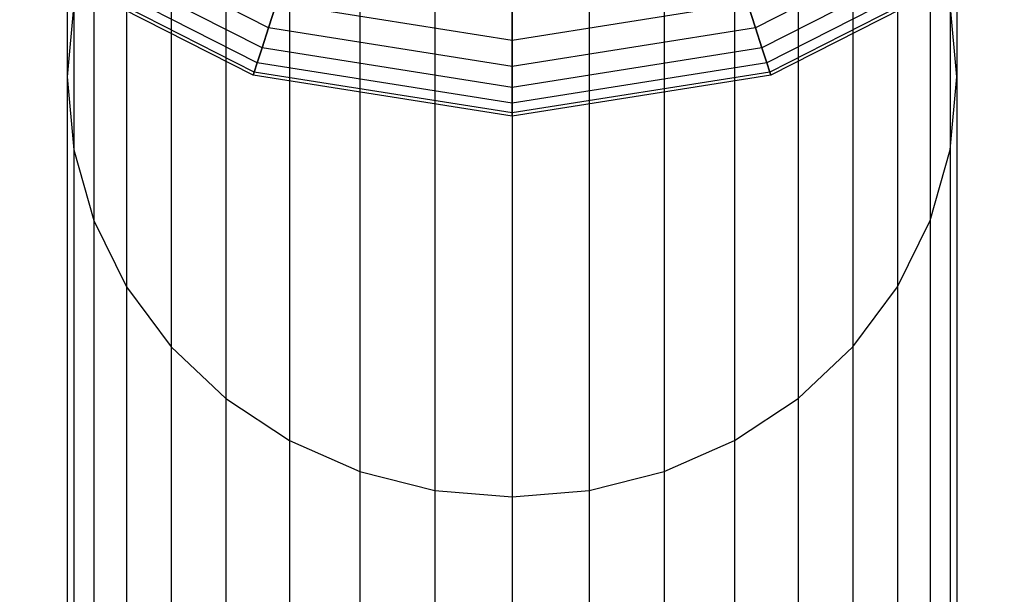
# Model space of a CAD drawing. Units: millimetres. Extents: x -39370 to 115570, y -52070 to 52070.
# Drawn here: x 9181 to 9659, y -5980 to -5702 of the extents above; entities that cross this region are included whole.
import ezdxf

# ---------------------------------------------------------------- set-up
doc = ezdxf.new("R2010")
doc.units = ezdxf.units.MM

msp = doc.modelspace()

# ---------------------------------------------------------------- linework, layer by layer
at = {"color": 7, "linetype": 'Continuous'}
for p, q in [((9204.03, -5360.77), (9204.03, -5729.27)), ((9635.83, -5360.77), (9635.83, -5729.27)), ((9207.31, -5396.16), (9207.31, -5764.66)), ((9632.55, -5396.16), (9632.55, -5764.66)), ((9217.05, -5430.48), (9217.05, -5798.98)), ((9622.81, -5430.48), (9622.81, -5798.98)), ((9232.96, -5462.68), (9232.96, -5831.19)), ((9606.9, -5462.68), (9606.9, -5831.19)), ((9254.54, -5491.78), (9254.54, -5860.29)), ((9585.32, -5491.78), (9585.32, -5860.29)), ((9281.15, -5516.9), (9281.15, -5885.42)), ((9558.7, -5516.9), (9558.7, -5885.42)), ((9419.93, -5525.43), (9419.93, -6007.08)), ((9382.44, -5528.52), (9382.44, -6010.18)), ((9457.42, -5528.52), (9457.42, -6010.18)), ((9311.98, -5537.28), (9311.98, -5905.8)), ((9346.09, -5537.72), (9346.09, -6019.37)), ((9493.77, -5537.72), (9493.77, -6019.37)), ((9527.88, -5537.28), (9527.88, -5905.8)), ((9311.98, -5552.74), (9311.98, -6034.39)), ((9346.09, -5552.29), (9346.09, -5920.81)), ((9493.77, -5552.29), (9493.77, -5920.81)), ((9527.88, -5552.74), (9527.88, -6034.39)), ((9382.44, -5561.49), (9382.44, -5930.01)), ((9419.93, -5564.59), (9419.93, -5933.11)), ((9457.42, -5561.49), (9457.42, -5930.01)), ((9281.15, -5573.12), (9281.15, -6054.78)), ((9558.7, -5573.12), (9558.7, -6054.78)), ((9254.54, -5598.24), (9254.54, -6079.91)), ((9585.32, -5598.24), (9585.32, -6079.91)), ((9232.96, -5627.35), (9232.96, -6109.03)), ((9606.9, -5627.35), (9606.9, -6109.03)), ((9301.82, -5705.53), (9195.27, -5651.24)), ((9301.82, -5705.53), (9195.27, -5651.24)), ((9644.59, -5651.24), (9538.04, -5705.53)), ((9644.59, -5651.24), (9538.04, -5705.53)), ((9298.65, -5715.29), (9189.23, -5659.55)), ((9298.65, -5715.29), (9189.23, -5659.55)), ((9217.05, -5659.55), (9217.05, -6141.24)), ((9650.62, -5659.55), (9541.21, -5715.29)), ((9650.62, -5659.55), (9541.21, -5715.29)), ((9622.81, -5659.55), (9622.81, -6141.24)), ((9296.29, -5722.55), (9184.75, -5665.72)), ((9296.29, -5722.55), (9184.75, -5665.72)), ((9655.11, -5665.72), (9543.57, -5722.55)), ((9655.11, -5665.72), (9543.57, -5722.55)), ((9294.35, -5728.53), (9181.06, -5670.8)), ((9294.35, -5728.53), (9181.06, -5670.8)), ((9294.84, -5727.02), (9181.99, -5669.52)), ((9294.84, -5727.02), (9181.99, -5669.52)), ((9657.87, -5669.52), (9545.02, -5727.02)), ((9657.87, -5669.52), (9545.02, -5727.02)), ((9658.8, -5670.8), (9545.51, -5728.53)), ((9658.8, -5670.8), (9545.51, -5728.53)), ((9207.31, -5693.87), (9204.03, -5729.27)), ((9207.31, -5693.87), (9207.31, -6175.57)), ((9305.68, -5693.63), (9301.82, -5705.53)), ((9301.82, -5705.53), (9305.68, -5693.63)), ((9419.93, -5711.73), (9305.68, -5693.63)), ((9419.93, -5711.73), (9305.68, -5693.63)), ((9534.17, -5693.63), (9419.93, -5711.73)), ((9534.17, -5693.63), (9419.93, -5711.73)), ((9534.17, -5693.63), (9538.04, -5705.53)), ((9538.04, -5705.53), (9534.17, -5693.63)), ((9632.55, -5693.87), (9632.55, -6175.57)), ((9635.83, -5729.27), (9632.55, -5693.87)), ((9419.93, -5697.46), (9419.93, -5711.73)), ((9419.93, -5711.73), (9419.93, -5697.46)), ((9301.82, -5705.53), (9298.65, -5715.29)), ((9298.65, -5715.29), (9301.82, -5705.53)), ((9419.93, -5724.24), (9301.82, -5705.53)), ((9419.93, -5724.24), (9301.82, -5705.53)), ((9538.04, -5705.53), (9419.93, -5724.24)), ((9538.04, -5705.53), (9419.93, -5724.24)), ((9538.04, -5705.53), (9541.21, -5715.29)), ((9541.21, -5715.29), (9538.04, -5705.53)), ((9419.93, -5711.73), (9419.93, -5724.24)), ((9419.93, -5724.24), (9419.93, -5711.73)), ((9298.65, -5715.29), (9296.29, -5722.55)), ((9296.29, -5722.55), (9298.65, -5715.29)), ((9419.93, -5734.5), (9298.65, -5715.29)), ((9419.93, -5734.5), (9298.65, -5715.29)), ((9541.21, -5715.29), (9419.93, -5734.5)), ((9541.21, -5715.29), (9419.93, -5734.5)), ((9541.21, -5715.29), (9543.57, -5722.55)), ((9543.57, -5722.55), (9541.21, -5715.29)), ((9296.29, -5722.55), (9294.84, -5727.02)), ((9294.84, -5727.02), (9296.29, -5722.55)), ((9419.93, -5742.13), (9296.29, -5722.55)), ((9419.93, -5742.13), (9296.29, -5722.55)), ((9543.57, -5722.55), (9419.93, -5742.13)), ((9543.57, -5722.55), (9419.93, -5742.13)), ((9543.57, -5722.55), (9545.02, -5727.02)), ((9545.02, -5727.02), (9543.57, -5722.55)), ((9294.84, -5727.02), (9294.35, -5728.53)), ((9294.35, -5728.53), (9294.84, -5727.02)), ((9419.93, -5746.83), (9294.84, -5727.02)), ((9419.93, -5746.83), (9294.84, -5727.02)), ((9419.93, -5724.24), (9419.93, -5734.5)), ((9419.93, -5734.5), (9419.93, -5724.24)), ((9545.02, -5727.02), (9419.93, -5746.83)), ((9545.02, -5727.02), (9419.93, -5746.83)), ((9545.02, -5727.02), (9545.51, -5728.53)), ((9545.51, -5728.53), (9545.02, -5727.02)), ((9204.03, -5729.27), (9207.31, -5764.66)), ((9204.03, -5729.27), (9204.03, -6210.97)), ((9419.93, -5748.42), (9294.35, -5728.53)), ((9419.93, -5748.42), (9294.35, -5728.53)), ((9545.51, -5728.53), (9419.93, -5748.42)), ((9545.51, -5728.53), (9419.93, -5748.42)), ((9632.55, -5764.66), (9635.83, -5729.27)), ((9635.83, -5729.27), (9635.83, -6210.97)), ((9419.93, -5734.5), (9419.93, -5742.13)), ((9419.93, -5742.13), (9419.93, -5734.5)), ((9419.93, -5742.13), (9419.93, -5746.83)), ((9419.93, -5746.83), (9419.93, -5742.13)), ((9419.93, -5746.83), (9419.93, -5748.42)), ((9419.93, -5748.42), (9419.93, -5746.83)), ((9207.31, -5764.66), (9217.05, -5798.98)), ((9207.31, -5764.66), (9207.31, -6246.38)), ((9622.81, -5798.98), (9632.55, -5764.66)), ((9632.55, -5764.66), (9632.55, -6246.38)), ((9217.05, -5798.98), (9232.96, -5831.19)), ((9217.05, -5798.98), (9217.05, -6280.71)), ((9606.9, -5831.19), (9622.81, -5798.98)), ((9622.81, -5798.98), (9622.81, -6280.71)), ((9232.96, -5831.19), (9254.54, -5860.29)), ((9232.96, -5831.19), (9232.96, -6312.92)), ((9585.32, -5860.29), (9606.9, -5831.19)), ((9606.9, -5831.19), (9606.9, -6312.92)), ((9254.54, -5860.29), (9281.15, -5885.42)), ((9254.54, -5860.29), (9254.54, -6342.04)), ((9558.7, -5885.42), (9585.32, -5860.29)), ((9585.32, -5860.29), (9585.32, -6342.04)), ((9281.15, -5885.42), (9311.98, -5905.8)), ((9281.15, -5885.42), (9281.15, -6367.17)), ((9527.88, -5905.8), (9558.7, -5885.42)), ((9558.7, -5885.42), (9558.7, -6367.17)), ((9311.98, -5905.8), (9346.09, -5920.81)), ((9311.98, -5905.8), (9311.98, -6387.55)), ((9493.77, -5920.81), (9527.88, -5905.8)), ((9527.88, -5905.8), (9527.88, -6387.55)), ((9346.09, -5920.81), (9382.44, -5930.01)), ((9346.09, -5920.81), (9346.09, -6402.57)), ((9457.42, -5930.01), (9493.77, -5920.81)), ((9493.77, -5920.81), (9493.77, -6402.57)), ((9382.44, -5930.01), (9419.93, -5933.11)), ((9382.44, -5930.01), (9382.44, -6411.77)), ((9419.93, -5933.11), (9457.42, -5930.01)), ((9419.93, -5933.11), (9419.93, -6414.87)), ((9457.42, -5930.01), (9457.42, -6411.77))]:
    msp.add_line(p, q, dxfattribs=at)

doc.saveas('drawing.dxf')
